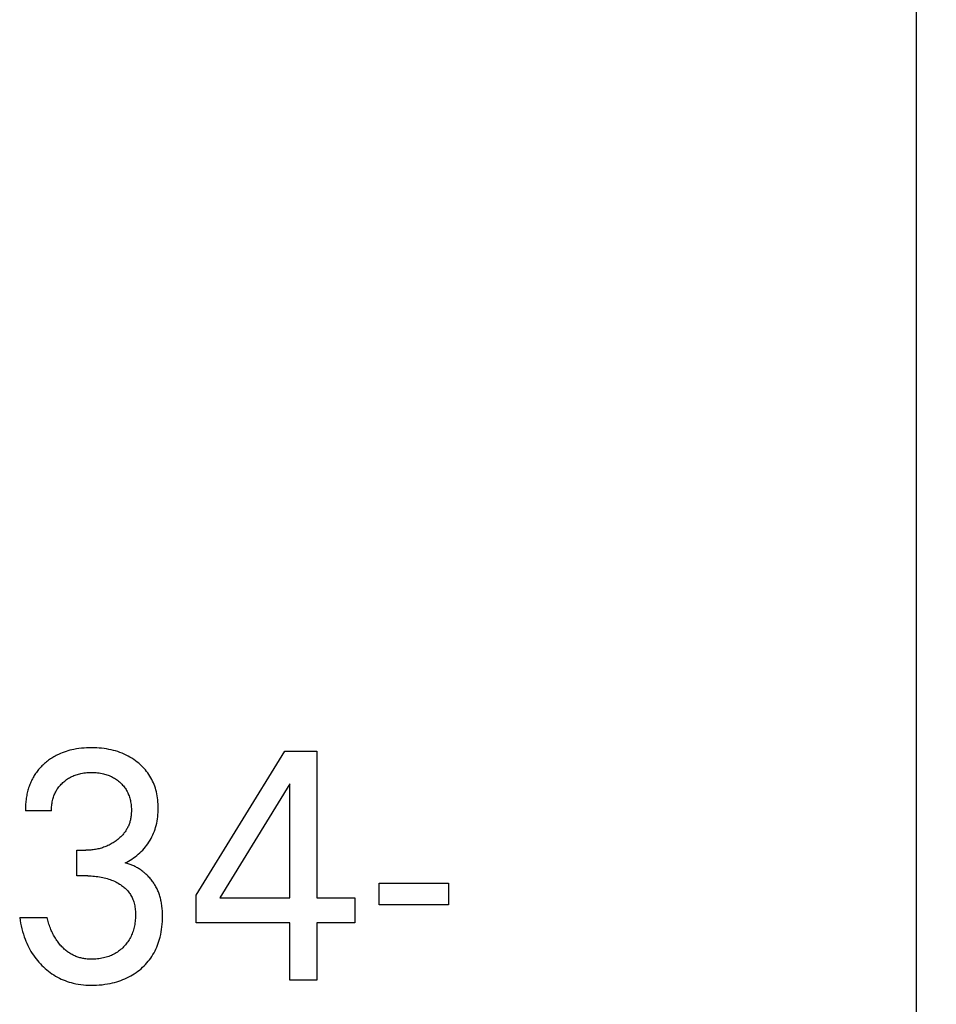
# Model space of a CAD drawing. Extents: x 0 to 420, y 0 to 297.
# Drawn here: x 150 to 157, y 146 to 154 of the extents above; entities that cross this region are included whole.
import ezdxf
from ezdxf.enums import TextEntityAlignment as Align

# ---------------------------------------------------------------- set-up
doc = ezdxf.new("R2010")
doc.units = 0
doc.header["$LTSCALE"] = 23.1
doc.layers.add('10000_FRONT', color=7, linetype='CONTINUOUS')
doc.layers.add('10100_DIM_FRONT', color=7, linetype='CONTINUOUS')
doc.dimstyles.get("Standard").update_dxf_attribs({"dimtxt": 2.5, "dimasz": 2.5, "dimexe": 1.25, "dimexo": 0.625, "dimtad": 1, "dimcen": 2.5, "dimazin": 3, "dimtfac": 1, "dimtmove": 0, "dimatfit": 3})

# ---------------------------------------------------------------- blocks, each defined once
blk = doc.blocks.new('*D3')
at = {"layer": '10100_DIM_FRONT', "color": 7, "linetype": 'CONTINUOUS'}
for p, q in [((150.9627, 227.3801), (164.9026, 227.3801)), ((162.9026, 227.3801), (162.9026, 183.4801)), ((162.9026, 139.5801), (162.9026, 183.4801)), ((150.9626, 139.5801), (164.9026, 139.5801))]:
    blk.add_line(p, q, dxfattribs=at)
for points in [[(163.4026, 223.8801), (162.9026, 227.3801), (162.4026, 223.8801)], [(162.4026, 143.0801), (162.9026, 139.5801), (163.4026, 143.0801)]]:
    blk.add_solid(points, dxfattribs=at)
blk.add_text('87.8', height=3.5, rotation=90, dxfattribs=at).set_placement((162.0276, 173.4268), (162.0276, 183.6768), align=Align.FIT)

msp = doc.modelspace()

# ---------------------------------------------------------------- linework, layer by layer
at = {"layer": '10000_FRONT', "color": 7, "linetype": 'CONTINUOUS'}
for p, q in [((156.9626, 141.4801), (156.9626, 223.5801)), ((150.5516, 148.0385), (150.5434, 148.0336)), ((150.56, 148.0432), (150.5516, 148.0385)), ((150.5684, 148.0477), (150.56, 148.0432)), ((150.5769, 148.052), (150.5684, 148.0477)), ((150.5856, 148.0562), (150.5769, 148.052)), ((150.5993, 148.0623), (150.5856, 148.0562)), ((150.6133, 148.068), (150.5993, 148.0623)), ((150.6274, 148.0733), (150.6133, 148.068)), ((150.6417, 148.0781), (150.6274, 148.0733)), ((150.6561, 148.0824), (150.6417, 148.0781)), ((150.6707, 148.0864), (150.6561, 148.0824)), ((150.6853, 148.09), (150.6707, 148.0864)), ((150.7001, 148.0931), (150.6853, 148.09)), ((150.7188, 148.0965), (150.7001, 148.0931)), ((150.7376, 148.0994), (150.7188, 148.0965)), ((150.7565, 148.1016), (150.7376, 148.0994)), ((150.7754, 148.1033), (150.7565, 148.1016)), ((150.7944, 148.1045), (150.7754, 148.1033)), ((150.8134, 148.1052), (150.7944, 148.1045)), ((150.8325, 148.1054), (150.8134, 148.1052)), ((150.8509, 148.1052), (150.8325, 148.1054)), ((150.8693, 148.1045), (150.8509, 148.1052)), ((150.8876, 148.1034), (150.8693, 148.1045)), ((150.906, 148.1017), (150.8876, 148.1034)), ((150.9242, 148.0996), (150.906, 148.1017)), ((150.9424, 148.0969), (150.9242, 148.0996)), ((150.9605, 148.0936), (150.9424, 148.0969)), ((150.9771, 148.0901), (150.9605, 148.0936)), ((150.9935, 148.0861), (150.9771, 148.0901)), ((151.0098, 148.0816), (150.9935, 148.0861)), ((151.026, 148.0766), (151.0098, 148.0816)), ((151.0419, 148.071), (151.026, 148.0766)), ((151.0577, 148.0649), (151.0419, 148.071)), ((151.0733, 148.0583), (151.0577, 148.0649)), ((151.088, 148.0514), (151.0733, 148.0583)), ((151.1025, 148.044), (151.088, 148.0514)), ((151.1168, 148.036), (151.1025, 148.044)), ((151.6086, 147.0102), (152.268, 148.0801)), ((152.268, 148.0801), (152.5045, 148.0801)), ((152.5045, 148.0801), (152.5045, 146.991)), ((150.4623, 147.9702), (150.4559, 147.9637)), ((150.4687, 147.9765), (150.4623, 147.9702)), ((150.4753, 147.9827), (150.4687, 147.9765)), ((150.4821, 147.9887), (150.4753, 147.9827)), ((150.489, 147.9946), (150.4821, 147.9887)), ((150.4964, 148.0007), (150.489, 147.9946)), ((150.5039, 148.0066), (150.4964, 148.0007)), ((150.5116, 148.0123), (150.5039, 148.0066)), ((150.5194, 148.0179), (150.5116, 148.0123)), ((150.5273, 148.0233), (150.5194, 148.0179)), ((150.5353, 148.0286), (150.5273, 148.0233)), ((150.5434, 148.0336), (150.5353, 148.0286)), ((151.1307, 148.0276), (151.1168, 148.036)), ((151.1444, 148.0187), (151.1307, 148.0276)), ((151.1577, 148.0093), (151.1444, 148.0187)), ((151.1707, 147.9994), (151.1577, 148.0093)), ((151.1817, 147.9905), (151.1707, 147.9994)), ((151.1923, 147.9812), (151.1817, 147.9905)), ((151.2027, 147.9715), (151.1923, 147.9812)), ((151.2127, 147.9616), (151.2027, 147.9715)), ((150.4011, 147.8919), (150.3965, 147.8839)), ((150.4059, 147.8998), (150.4011, 147.8919)), ((150.4108, 147.9074), (150.4059, 147.8998)), ((150.4158, 147.9149), (150.4108, 147.9074)), ((150.4211, 147.9222), (150.4158, 147.9149)), ((150.4265, 147.9295), (150.4211, 147.9222)), ((150.432, 147.9366), (150.4265, 147.9295)), ((150.4378, 147.9435), (150.432, 147.9366)), ((150.4437, 147.9504), (150.4378, 147.9435)), ((150.4497, 147.9571), (150.4437, 147.9504)), ((150.4559, 147.9637), (150.4497, 147.9571)), ((150.6759, 147.8872), (150.6838, 147.8912)), ((150.6838, 147.8912), (150.692, 147.8951)), ((150.692, 147.8951), (150.7004, 147.8986)), ((150.7004, 147.8986), (150.7088, 147.9019)), ((150.7088, 147.9019), (150.7174, 147.905)), ((150.7174, 147.905), (150.726, 147.9077)), ((150.726, 147.9077), (150.7347, 147.9103)), ((150.7347, 147.9103), (150.7435, 147.9125)), ((150.7435, 147.9125), (150.7524, 147.9145)), ((150.7524, 147.9145), (150.7634, 147.9167)), ((150.7634, 147.9167), (150.7744, 147.9184)), ((150.7744, 147.9184), (150.7856, 147.9199)), ((150.7856, 147.9199), (150.7967, 147.9209)), ((150.7967, 147.9209), (150.8079, 147.9217)), ((150.8079, 147.9217), (150.8191, 147.9221)), ((150.8191, 147.9221), (150.8304, 147.9223)), ((150.8304, 147.9223), (150.8418, 147.9222)), ((150.8418, 147.9222), (150.8533, 147.9217)), ((150.8533, 147.9217), (150.8647, 147.921)), ((150.8647, 147.921), (150.8761, 147.9199)), ((150.8761, 147.9199), (150.8874, 147.9185)), ((150.8874, 147.9185), (150.8987, 147.9167)), ((150.8987, 147.9167), (150.91, 147.9145)), ((150.91, 147.9145), (150.9189, 147.9125)), ((150.9189, 147.9125), (150.9278, 147.9103)), ((150.9278, 147.9103), (150.9366, 147.9078)), ((150.9366, 147.9078), (150.9453, 147.905)), ((150.9453, 147.905), (150.954, 147.902)), ((150.954, 147.902), (150.9625, 147.8987)), ((150.9625, 147.8987), (150.971, 147.8951)), ((150.971, 147.8951), (150.9793, 147.8912)), ((150.9793, 147.8912), (150.9871, 147.8873)), ((151.2224, 147.9512), (151.2127, 147.9616)), ((151.2317, 147.9406), (151.2224, 147.9512)), ((151.2407, 147.9296), (151.2317, 147.9406)), ((151.2492, 147.9184), (151.2407, 147.9296)), ((151.2573, 147.9068), (151.2492, 147.9184)), ((151.2648, 147.895), (151.2573, 147.9068)), ((151.2719, 147.883), (151.2648, 147.895)), ((150.3698, 147.8252), (150.3667, 147.8165)), ((150.373, 147.8338), (150.3698, 147.8252)), ((150.3765, 147.8424), (150.373, 147.8338)), ((150.3801, 147.8509), (150.3765, 147.8424)), ((150.3839, 147.8593), (150.3801, 147.8509)), ((150.3879, 147.8676), (150.3839, 147.8593)), ((150.3921, 147.8758), (150.3879, 147.8676)), ((150.3965, 147.8839), (150.3921, 147.8758)), ((150.5889, 147.8153), (150.5943, 147.822)), ((150.5943, 147.822), (150.6, 147.8285)), ((150.6, 147.8285), (150.6059, 147.8347)), ((150.6059, 147.8347), (150.6119, 147.8408)), ((150.6119, 147.8408), (150.6182, 147.8467)), ((150.6182, 147.8467), (150.6247, 147.8524)), ((150.6247, 147.8524), (150.6315, 147.8581)), ((150.6315, 147.8581), (150.6385, 147.8635)), ((150.6385, 147.8635), (150.6457, 147.8687)), ((150.6457, 147.8687), (150.653, 147.8737)), ((150.653, 147.8737), (150.6605, 147.8785)), ((150.6605, 147.8785), (150.6681, 147.883)), ((150.6681, 147.883), (150.6759, 147.8872)), ((150.9871, 147.8873), (150.9949, 147.883)), ((150.9949, 147.883), (151.0025, 147.8785)), ((151.0025, 147.8785), (151.01, 147.8738)), ((151.01, 147.8738), (151.0173, 147.8688)), ((151.0173, 147.8688), (151.0244, 147.8636)), ((151.0244, 147.8636), (151.0314, 147.8581)), ((151.0314, 147.8581), (151.0382, 147.8524)), ((151.0382, 147.8524), (151.0445, 147.8468)), ((151.0445, 147.8468), (151.0507, 147.8409)), ((151.0507, 147.8409), (151.0566, 147.8348)), ((151.0566, 147.8348), (151.0624, 147.8286)), ((151.0624, 147.8286), (151.0679, 147.8221)), ((151.0679, 147.8221), (151.0732, 147.8155)), ((151.2786, 147.8707), (151.2719, 147.883)), ((151.2848, 147.8582), (151.2786, 147.8707)), ((151.2906, 147.8454), (151.2848, 147.8582)), ((151.2959, 147.8325), (151.2906, 147.8454)), ((151.3008, 147.8194), (151.2959, 147.8325)), ((151.3052, 147.8061), (151.3008, 147.8194)), ((152.3041, 147.838), (151.7835, 146.991)), ((152.3041, 146.991), (152.3041, 147.838)), ((150.3493, 147.7506), (150.3474, 147.7404)), ((150.3513, 147.7607), (150.3493, 147.7506)), ((150.3536, 147.7709), (150.3513, 147.7607)), ((150.3561, 147.7809), (150.3536, 147.7709)), ((150.3585, 147.7899), (150.3561, 147.7809)), ((150.361, 147.7988), (150.3585, 147.7899)), ((150.3638, 147.8077), (150.361, 147.7988)), ((150.3667, 147.8165), (150.3638, 147.8077)), ((150.5485, 147.7395), (150.5514, 147.7477)), ((150.5514, 147.7477), (150.5545, 147.7558)), ((150.5545, 147.7558), (150.5579, 147.7638)), ((150.5579, 147.7638), (150.5615, 147.7716)), ((150.5615, 147.7716), (150.5654, 147.7793)), ((150.5654, 147.7793), (150.5696, 147.7869)), ((150.5696, 147.7869), (150.574, 147.7943)), ((150.574, 147.7943), (150.5787, 147.8015)), ((150.5787, 147.8015), (150.5837, 147.8085)), ((150.5837, 147.8085), (150.5889, 147.8153)), ((151.0732, 147.8155), (151.0783, 147.8087)), ((151.0783, 147.8087), (151.0831, 147.8017)), ((151.0831, 147.8017), (151.0876, 147.7946)), ((151.0876, 147.7946), (151.092, 147.7871)), ((151.092, 147.7871), (151.0961, 147.7794)), ((151.0961, 147.7794), (151.1, 147.7716)), ((151.1, 147.7716), (151.1035, 147.7636)), ((151.1035, 147.7636), (151.1068, 147.7555)), ((151.1068, 147.7555), (151.1098, 147.7474)), ((151.1098, 147.7474), (151.1126, 147.7391)), ((151.3092, 147.7927), (151.3052, 147.8061)), ((151.3131, 147.778), (151.3092, 147.7927)), ((151.3164, 147.7631), (151.3131, 147.778)), ((151.3192, 147.7482), (151.3164, 147.7631)), ((151.3215, 147.7332), (151.3192, 147.7482)), ((150.3404, 147.6788), (150.3399, 147.6686)), ((150.3411, 147.6891), (150.3404, 147.6788)), ((150.342, 147.6994), (150.3411, 147.6891)), ((150.3431, 147.7096), (150.342, 147.6994)), ((150.3443, 147.7199), (150.3431, 147.7096)), ((150.3458, 147.7302), (150.3443, 147.7199)), ((150.3474, 147.7404), (150.3458, 147.7302)), ((150.5343, 147.6663), (150.5352, 147.6758)), ((150.5352, 147.6758), (150.5363, 147.6853)), ((150.5363, 147.6853), (150.5377, 147.6948)), ((150.5377, 147.6948), (150.5394, 147.7042)), ((150.5394, 147.7042), (150.5413, 147.7135)), ((150.5413, 147.7135), (150.5436, 147.7228)), ((150.5436, 147.7228), (150.546, 147.7312)), ((150.546, 147.7312), (150.5485, 147.7395)), ((151.1126, 147.7391), (151.1151, 147.7307)), ((151.1151, 147.7307), (151.1173, 147.7223)), ((151.1173, 147.7223), (151.1196, 147.7128)), ((151.1196, 147.7128), (151.1215, 147.7033)), ((151.1215, 147.7033), (151.1231, 147.6937)), ((151.1231, 147.6937), (151.1245, 147.6841)), ((151.1245, 147.6841), (151.1256, 147.6744)), ((151.1256, 147.6744), (151.1264, 147.6647)), ((151.3234, 147.7181), (151.3215, 147.7332)), ((151.3248, 147.7029), (151.3234, 147.7181)), ((151.3258, 147.6877), (151.3248, 147.7029)), ((151.3264, 147.6725), (151.3258, 147.6877)), ((151.3265, 147.6572), (151.3264, 147.6725)), ((150.3396, 147.6583), (150.3394, 147.6481)), ((150.3394, 147.6481), (150.3395, 147.638)), ((150.5335, 147.638), (150.3395, 147.638)), ((150.3399, 147.6686), (150.3396, 147.6583)), ((150.5335, 147.6474), (150.5338, 147.6568)), ((150.5335, 147.638), (150.5335, 147.6474)), ((150.5338, 147.6568), (150.5343, 147.6663)), ((151.125, 147.5994), (151.1241, 147.5923)), ((151.1257, 147.6066), (151.125, 147.5994)), ((151.1263, 147.6138), (151.1257, 147.6066)), ((151.1268, 147.6211), (151.1263, 147.6138)), ((151.1264, 147.6647), (151.1269, 147.655)), ((151.1271, 147.6283), (151.1268, 147.6211)), ((151.1269, 147.655), (151.1272, 147.6453)), ((151.1272, 147.6356), (151.1271, 147.6283)), ((151.1272, 147.6453), (151.1272, 147.6356)), ((151.323, 147.5924), (151.3246, 147.6086)), ((151.3246, 147.6086), (151.3257, 147.6248)), ((151.3257, 147.6248), (151.3263, 147.641)), ((151.3263, 147.641), (151.3265, 147.6572)), ((151.1075, 147.5305), (151.1048, 147.5242)), ((151.1101, 147.537), (151.1075, 147.5305)), ((151.1124, 147.5435), (151.1101, 147.537)), ((151.1146, 147.55), (151.1124, 147.5435)), ((151.1167, 147.5569), (151.1146, 147.55)), ((151.1185, 147.5639), (151.1167, 147.5569)), ((151.1202, 147.5709), (151.1185, 147.5639)), ((151.1217, 147.578), (151.1202, 147.5709)), ((151.123, 147.5851), (151.1217, 147.578)), ((151.1241, 147.5923), (151.123, 147.5851)), ((151.3074, 147.5142), (151.3113, 147.5287)), ((151.3113, 147.5287), (151.3151, 147.5445)), ((151.3151, 147.5445), (151.3182, 147.5604)), ((151.3182, 147.5604), (151.3209, 147.5764)), ((151.3209, 147.5764), (151.323, 147.5924)), ((151.0579, 147.454), (151.0528, 147.4487)), ((151.0629, 147.4594), (151.0579, 147.454)), ((151.0677, 147.465), (151.0629, 147.4594)), ((151.0723, 147.4707), (151.0677, 147.465)), ((151.0768, 147.4765), (151.0723, 147.4707)), ((151.0809, 147.4821), (151.0768, 147.4765)), ((151.0848, 147.4878), (151.0809, 147.4821)), ((151.0885, 147.4936), (151.0848, 147.4878)), ((151.0921, 147.4996), (151.0885, 147.4936)), ((151.0955, 147.5056), (151.0921, 147.4996)), ((151.0988, 147.5117), (151.0955, 147.5056)), ((151.1019, 147.5179), (151.0988, 147.5117)), ((151.1048, 147.5242), (151.1019, 147.5179)), ((151.2801, 147.4443), (151.2866, 147.4579)), ((151.2866, 147.4579), (151.2925, 147.4717)), ((151.2925, 147.4717), (151.298, 147.4857)), ((151.298, 147.4857), (151.3029, 147.4999)), ((151.3029, 147.4999), (151.3074, 147.5142)), ((150.9533, 147.3792), (150.9453, 147.3756)), ((150.9613, 147.383), (150.9533, 147.3792)), ((150.9691, 147.387), (150.9613, 147.383)), ((150.9768, 147.3913), (150.9691, 147.387)), ((150.9844, 147.3956), (150.9768, 147.3913)), ((150.9919, 147.4002), (150.9844, 147.3956)), ((150.9993, 147.405), (150.9919, 147.4002)), ((151.0066, 147.4099), (150.9993, 147.405)), ((151.0138, 147.4151), (151.0066, 147.4099)), ((151.0197, 147.4195), (151.0138, 147.4151)), ((151.0255, 147.424), (151.0197, 147.4195)), ((151.0312, 147.4287), (151.0255, 147.424)), ((151.0368, 147.4335), (151.0312, 147.4287)), ((151.0422, 147.4384), (151.0368, 147.4335)), ((151.0476, 147.4435), (151.0422, 147.4384)), ((151.0528, 147.4487), (151.0476, 147.4435)), ((151.2311, 147.3685), (151.2405, 147.3804)), ((151.2405, 147.3804), (151.2494, 147.3926)), ((151.2494, 147.3926), (151.2578, 147.4051)), ((151.2578, 147.4051), (151.2658, 147.4179)), ((151.2658, 147.4179), (151.2732, 147.4309)), ((151.2732, 147.4309), (151.2801, 147.4443)), ((150.7211, 147.1536), (150.7211, 147.344)), ((150.7211, 147.344), (150.7879, 147.344)), ((150.7971, 147.3441), (150.7879, 147.344)), ((150.8063, 147.3444), (150.7971, 147.3441)), ((150.8154, 147.3448), (150.8063, 147.3444)), ((150.8246, 147.3455), (150.8154, 147.3448)), ((150.8337, 147.3464), (150.8246, 147.3455)), ((150.8429, 147.3474), (150.8337, 147.3464)), ((150.852, 147.3487), (150.8429, 147.3474)), ((150.861, 147.3502), (150.852, 147.3487)), ((150.8701, 147.3519), (150.861, 147.3502)), ((150.8786, 147.3537), (150.8701, 147.3519)), ((150.8872, 147.3558), (150.8786, 147.3537)), ((150.8957, 147.358), (150.8872, 147.3558)), ((150.9041, 147.3604), (150.8957, 147.358)), ((150.9125, 147.3631), (150.9041, 147.3604)), ((150.9208, 147.3659), (150.9125, 147.3631)), ((150.9291, 147.3689), (150.9208, 147.3659)), ((150.9372, 147.3722), (150.9291, 147.3689)), ((150.9453, 147.3756), (150.9372, 147.3722)), ((151.1672, 147.3052), (151.1787, 147.3148)), ((151.1787, 147.3148), (151.1898, 147.3247)), ((151.1898, 147.3247), (151.2007, 147.3351)), ((151.2007, 147.3351), (151.2112, 147.3459)), ((151.2112, 147.3459), (151.2213, 147.357)), ((151.2213, 147.357), (151.2311, 147.3685)), ((151.0806, 147.25), (151.0936, 147.2566)), ((151.0881, 147.2482), (151.0806, 147.25)), ((151.0955, 147.2462), (151.0881, 147.2482)), ((151.0936, 147.2566), (151.1065, 147.2637)), ((151.1028, 147.244), (151.0955, 147.2462)), ((151.1102, 147.2416), (151.1028, 147.244)), ((151.1065, 147.2637), (151.1191, 147.2712)), ((151.1174, 147.2391), (151.1102, 147.2416)), ((151.1246, 147.2364), (151.1174, 147.2391)), ((151.1191, 147.2712), (151.1315, 147.2791)), ((151.1317, 147.2335), (151.1246, 147.2364)), ((151.1315, 147.2791), (151.1436, 147.2874)), ((151.1388, 147.2305), (151.1317, 147.2335)), ((151.1436, 147.2874), (151.1555, 147.2961)), ((151.1555, 147.2961), (151.1672, 147.3052)), ((151.1458, 147.2273), (151.1388, 147.2305)), ((151.1527, 147.224), (151.1458, 147.2273)), ((151.1595, 147.2205), (151.1527, 147.224)), ((151.1663, 147.2168), (151.1595, 147.2205)), ((151.173, 147.213), (151.1663, 147.2168)), ((151.1796, 147.2091), (151.173, 147.213)), ((151.1861, 147.205), (151.1796, 147.2091)), ((151.1925, 147.2008), (151.1861, 147.205)), ((151.1989, 147.1964), (151.1925, 147.2008)), ((151.2051, 147.1919), (151.1989, 147.1964)), ((151.2113, 147.1873), (151.2051, 147.1919)), ((151.2173, 147.1826), (151.2113, 147.1873)), ((151.2233, 147.1777), (151.2173, 147.1826)), ((151.2291, 147.1727), (151.2233, 147.1777)), ((151.2349, 147.1675), (151.2291, 147.1727)), ((151.2409, 147.162), (151.2349, 147.1675)), ((151.2467, 147.1563), (151.2409, 147.162)), ((150.8028, 147.1536), (150.7211, 147.1536)), ((150.8028, 147.1536), (150.8155, 147.1535)), ((150.8155, 147.1535), (150.8281, 147.1531)), ((150.8281, 147.1531), (150.8408, 147.1525)), ((150.8408, 147.1525), (150.8535, 147.1515)), ((150.8535, 147.1515), (150.8661, 147.1503)), ((150.8661, 147.1503), (150.8787, 147.1488)), ((150.8787, 147.1488), (150.8913, 147.1469)), ((150.8913, 147.1469), (150.9027, 147.1449)), ((150.9027, 147.1449), (150.9141, 147.1427)), ((150.9141, 147.1427), (150.9255, 147.1401)), ((150.9255, 147.1401), (150.9368, 147.1373)), ((150.9368, 147.1373), (150.948, 147.1341)), ((150.948, 147.1341), (150.9591, 147.1306)), ((150.9591, 147.1306), (150.9701, 147.1268)), ((150.9701, 147.1268), (150.9804, 147.123)), ((150.9804, 147.123), (150.9905, 147.1188)), ((150.9905, 147.1188), (151.0006, 147.1144)), ((151.0006, 147.1144), (151.0105, 147.1096)), ((151.0105, 147.1096), (151.0202, 147.1045)), ((151.0202, 147.1045), (151.0298, 147.0991)), ((151.0298, 147.0991), (151.0392, 147.0934)), ((151.0392, 147.0934), (151.0466, 147.0886)), ((151.0466, 147.0886), (151.0539, 147.0835)), ((151.2524, 147.1505), (151.2467, 147.1563)), ((151.258, 147.1446), (151.2524, 147.1505)), ((151.2635, 147.1385), (151.258, 147.1446)), ((151.2688, 147.1324), (151.2635, 147.1385)), ((151.274, 147.1261), (151.2688, 147.1324)), ((151.279, 147.1197), (151.274, 147.1261)), ((151.2839, 147.1132), (151.279, 147.1197)), ((151.2887, 147.1066), (151.2839, 147.1132)), ((151.2933, 147.0999), (151.2887, 147.1066)), ((151.2977, 147.0932), (151.2933, 147.0999)), ((151.302, 147.0863), (151.2977, 147.0932)), ((152.9678, 146.9392), (152.9678, 147.0994)), ((152.9678, 147.0994), (153.4831, 147.0994)), ((153.4831, 147.0994), (153.4831, 146.9392)), ((151.0539, 147.0835), (151.0609, 147.0783)), ((151.0609, 147.0783), (151.0679, 147.0729)), ((151.0679, 147.0729), (151.0746, 147.0672)), ((151.0746, 147.0672), (151.0812, 147.0613)), ((151.0812, 147.0613), (151.0875, 147.0552)), ((151.0875, 147.0552), (151.0937, 147.0489)), ((151.0937, 147.0489), (151.0996, 147.0423)), ((151.0996, 147.0423), (151.1052, 147.0356)), ((151.1052, 147.0356), (151.1103, 147.0289)), ((151.1103, 147.0289), (151.1152, 147.022)), ((151.1152, 147.022), (151.1199, 147.015)), ((151.1199, 147.015), (151.1242, 147.0078)), ((151.3062, 147.0793), (151.302, 147.0863)), ((151.3101, 147.0723), (151.3062, 147.0793)), ((151.3139, 147.0651), (151.3101, 147.0723)), ((151.3176, 147.0579), (151.3139, 147.0651)), ((151.3211, 147.0506), (151.3176, 147.0579)), ((151.3244, 147.0433), (151.3211, 147.0506)), ((151.3275, 147.0358), (151.3244, 147.0433)), ((151.3306, 147.0279), (151.3275, 147.0358)), ((151.3335, 147.02), (151.3306, 147.0279)), ((151.3362, 147.0119), (151.3335, 147.02)), ((151.1242, 147.0078), (151.1283, 147.0004)), ((151.1283, 147.0004), (151.1322, 146.9929)), ((151.1322, 146.9929), (151.1358, 146.9852)), ((151.1358, 146.9852), (151.1391, 146.9775)), ((151.1391, 146.9775), (151.1421, 146.9696)), ((151.1421, 146.9696), (151.1448, 146.9617)), ((151.1448, 146.9617), (151.1477, 146.952)), ((151.1477, 146.952), (151.1501, 146.9421)), ((151.1501, 146.9421), (151.1522, 146.9322)), ((151.3387, 147.0038), (151.3362, 147.0119)), ((151.3411, 146.9957), (151.3387, 147.0038)), ((151.3433, 146.9875), (151.3411, 146.9957)), ((151.3453, 146.9792), (151.3433, 146.9875)), ((151.3471, 146.9709), (151.3453, 146.9792)), ((151.3488, 146.9626), (151.3471, 146.9709)), ((151.3503, 146.9542), (151.3488, 146.9626)), ((151.3517, 146.9458), (151.3503, 146.9542)), ((151.3529, 146.9374), (151.3517, 146.9458)), ((151.6086, 146.8054), (151.6086, 147.0102)), ((151.7835, 146.991), (152.3041, 146.991)), ((152.5045, 146.991), (152.7876, 146.991)), ((152.7876, 146.991), (152.7876, 146.8054)), ((151.1522, 146.9322), (151.154, 146.9223)), ((151.154, 146.9223), (151.1554, 146.9122)), ((151.1554, 146.9122), (151.1564, 146.9021)), ((151.1564, 146.9021), (151.1572, 146.892)), ((151.1572, 146.892), (151.1577, 146.8819)), ((151.1577, 146.8819), (151.158, 146.8717)), ((151.158, 146.8717), (151.158, 146.8605)), ((151.354, 146.9289), (151.3529, 146.9374)), ((151.356, 146.9104), (151.354, 146.9289)), ((151.3573, 146.8919), (151.356, 146.9104)), ((151.3581, 146.8734), (151.3573, 146.8919)), ((151.3584, 146.8548), (151.3581, 146.8734)), ((153.4831, 146.9392), (152.9678, 146.9392)), ((150.2971, 146.844), (150.3001, 146.8232)), ((150.2971, 146.844), (150.5017, 146.844)), ((150.3001, 146.8232), (150.3037, 146.8025)), ((150.3037, 146.8025), (150.3079, 146.7818)), ((150.504, 146.8341), (150.5017, 146.844)), ((150.5064, 146.8243), (150.504, 146.8341)), ((150.5091, 146.8145), (150.5064, 146.8243)), ((150.5119, 146.8047), (150.5091, 146.8145)), ((150.5149, 146.7949), (150.5119, 146.8047)), ((150.518, 146.7852), (150.5149, 146.7949)), ((151.1536, 146.8049), (151.1518, 146.7938)), ((151.1551, 146.8159), (151.1536, 146.8049)), ((151.1563, 146.827), (151.1551, 146.8159)), ((151.1571, 146.8382), (151.1563, 146.827)), ((151.1577, 146.8493), (151.1571, 146.8382)), ((151.158, 146.8605), (151.1577, 146.8493)), ((151.3543, 146.7762), (151.3562, 146.7957)), ((151.3562, 146.7957), (151.3575, 146.8154)), ((151.3575, 146.8154), (151.3582, 146.8351)), ((151.3582, 146.8351), (151.3584, 146.8548)), ((152.3041, 146.8054), (151.6086, 146.8054)), ((152.3041, 146.3801), (152.3041, 146.8054)), ((152.5045, 146.8054), (152.5045, 146.3801)), ((152.7876, 146.8054), (152.5045, 146.8054)), ((150.3079, 146.7818), (150.3127, 146.7612)), ((150.3127, 146.7612), (150.3181, 146.7408)), ((150.3181, 146.7408), (150.3242, 146.7205)), ((150.5214, 146.7756), (150.518, 146.7852)), ((150.5249, 146.7661), (150.5214, 146.7756)), ((150.5287, 146.7566), (150.5249, 146.7661)), ((150.5322, 146.748), (150.5287, 146.7566)), ((150.536, 146.7394), (150.5322, 146.748)), ((150.5399, 146.731), (150.536, 146.7394)), ((150.544, 146.7226), (150.5399, 146.731)), ((150.5483, 146.7143), (150.544, 146.7226)), ((151.1326, 146.7242), (151.1288, 146.7149)), ((151.1361, 146.7336), (151.1326, 146.7242)), ((151.1393, 146.743), (151.1361, 146.7336)), ((151.1423, 146.7526), (151.1393, 146.743)), ((151.1449, 146.7623), (151.1423, 146.7526)), ((151.1474, 146.772), (151.1449, 146.7623)), ((151.1498, 146.7829), (151.1474, 146.772)), ((151.1518, 146.7938), (151.1498, 146.7829)), ((151.3451, 146.7181), (151.3488, 146.7374)), ((151.3488, 146.7374), (151.3519, 146.7567)), ((151.3519, 146.7567), (151.3543, 146.7762)), ((150.3242, 146.7205), (150.3309, 146.7004)), ((150.3309, 146.7004), (150.3367, 146.6844)), ((150.3367, 146.6844), (150.343, 146.6686)), ((150.343, 146.6686), (150.3497, 146.6529)), ((150.3497, 146.6529), (150.3568, 146.6375)), ((150.5527, 146.7062), (150.5483, 146.7143)), ((150.5574, 146.6981), (150.5527, 146.7062)), ((150.5622, 146.6901), (150.5574, 146.6981)), ((150.5672, 146.6823), (150.5622, 146.6901)), ((150.5721, 146.675), (150.5672, 146.6823)), ((150.5772, 146.6678), (150.5721, 146.675)), ((150.5824, 146.6607), (150.5772, 146.6678)), ((150.5878, 146.6538), (150.5824, 146.6607)), ((150.5934, 146.647), (150.5878, 146.6538)), ((151.0886, 146.6482), (151.0824, 146.6408)), ((151.0945, 146.6558), (151.0886, 146.6482)), ((151.1002, 146.6636), (151.0945, 146.6558)), ((151.1056, 146.6716), (151.1002, 146.6636)), ((151.1107, 146.6797), (151.1056, 146.6716)), ((151.1156, 146.688), (151.1107, 146.6797)), ((151.1203, 146.6968), (151.1156, 146.688)), ((151.1247, 146.7058), (151.1203, 146.6968)), ((151.1288, 146.7149), (151.1247, 146.7058)), ((151.3219, 146.6393), (151.3273, 146.654)), ((151.3273, 146.654), (151.3322, 146.6689)), ((151.3322, 146.6689), (151.3367, 146.6839)), ((151.3367, 146.6839), (151.3407, 146.699)), ((151.3407, 146.699), (151.3451, 146.7181)), ((150.3568, 146.6375), (150.3644, 146.6223)), ((150.3644, 146.6223), (150.3724, 146.6073)), ((150.3724, 146.6073), (150.3809, 146.5926)), ((150.3809, 146.5926), (150.3899, 146.5781)), ((150.3899, 146.5781), (150.399, 146.5644)), ((150.5991, 146.6403), (150.5934, 146.647)), ((150.605, 146.6337), (150.5991, 146.6403)), ((150.611, 146.6273), (150.605, 146.6337)), ((150.6172, 146.6211), (150.611, 146.6273)), ((150.623, 146.6156), (150.6172, 146.6211)), ((150.6288, 146.6102), (150.623, 146.6156)), ((150.6348, 146.605), (150.6288, 146.6102)), ((150.6409, 146.5999), (150.6348, 146.605)), ((150.6471, 146.595), (150.6409, 146.5999)), ((150.6534, 146.5902), (150.6471, 146.595)), ((150.6599, 146.5856), (150.6534, 146.5902)), ((150.6664, 146.5812), (150.6599, 146.5856)), ((150.6731, 146.577), (150.6664, 146.5812)), ((150.6799, 146.5729), (150.6731, 146.577)), ((151.0059, 146.5773), (150.997, 146.5724)), ((151.0146, 146.5825), (151.0059, 146.5773)), ((151.0231, 146.588), (151.0146, 146.5825)), ((151.0314, 146.5938), (151.0231, 146.588)), ((151.0395, 146.6), (151.0314, 146.5938)), ((151.0474, 146.6063), (151.0395, 146.6)), ((151.0551, 146.613), (151.0474, 146.6063)), ((151.0625, 146.6199), (151.0551, 146.613)), ((151.0694, 146.6267), (151.0625, 146.6199)), ((151.076, 146.6336), (151.0694, 146.6267)), ((151.0824, 146.6408), (151.076, 146.6336)), ((151.2877, 146.5689), (151.2955, 146.5824)), ((151.2955, 146.5824), (151.3028, 146.5963)), ((151.3028, 146.5963), (151.3097, 146.6104)), ((151.3097, 146.6104), (151.316, 146.6247)), ((151.316, 146.6247), (151.3219, 146.6393)), ((150.399, 146.5644), (150.4085, 146.551)), ((150.4085, 146.551), (150.4185, 146.5379)), ((150.4185, 146.5379), (150.4289, 146.525)), ((150.4289, 146.525), (150.4396, 146.5125)), ((150.4396, 146.5125), (150.4507, 146.5004)), ((150.6866, 146.5692), (150.6799, 146.5729)), ((150.6934, 146.5656), (150.6866, 146.5692)), ((150.7003, 146.5622), (150.6934, 146.5656)), ((150.7072, 146.559), (150.7003, 146.5622)), ((150.7143, 146.556), (150.7072, 146.559)), ((150.7214, 146.5532), (150.7143, 146.556)), ((150.7286, 146.5506), (150.7214, 146.5532)), ((150.7359, 146.5482), (150.7286, 146.5506)), ((150.7432, 146.546), (150.7359, 146.5482)), ((150.7506, 146.544), (150.7432, 146.546)), ((150.7583, 146.5421), (150.7506, 146.544)), ((150.7661, 146.5405), (150.7583, 146.5421)), ((150.7739, 146.5391), (150.7661, 146.5405)), ((150.7817, 146.5378), (150.7739, 146.5391)), ((150.7896, 146.5368), (150.7817, 146.5378)), ((150.7975, 146.536), (150.7896, 146.5368)), ((150.8054, 146.5353), (150.7975, 146.536)), ((150.8134, 146.5348), (150.8054, 146.5353)), ((150.8213, 146.5345), (150.8134, 146.5348)), ((150.8293, 146.5343), (150.8213, 146.5345)), ((150.8406, 146.5344), (150.8293, 146.5343)), ((150.852, 146.5348), (150.8406, 146.5344)), ((150.8633, 146.5354), (150.852, 146.5348)), ((150.8746, 146.5364), (150.8633, 146.5354)), ((150.8858, 146.5378), (150.8746, 146.5364)), ((150.8971, 146.5395), (150.8858, 146.5378)), ((150.9082, 146.5415), (150.8971, 146.5395)), ((150.9193, 146.5439), (150.9082, 146.5415)), ((150.9294, 146.5463), (150.9193, 146.5439)), ((150.9394, 146.5491), (150.9294, 146.5463)), ((150.9493, 146.5522), (150.9394, 146.5491)), ((150.9591, 146.5556), (150.9493, 146.5522)), ((150.9688, 146.5593), (150.9591, 146.5556)), ((150.9784, 146.5633), (150.9688, 146.5593)), ((150.9878, 146.5677), (150.9784, 146.5633)), ((150.997, 146.5724), (150.9878, 146.5677)), ((151.2324, 146.4961), (151.2426, 146.5074)), ((151.2426, 146.5074), (151.2525, 146.5191)), ((151.2525, 146.5191), (151.262, 146.531)), ((151.262, 146.531), (151.271, 146.5434)), ((151.271, 146.5434), (151.2796, 146.556)), ((151.2796, 146.556), (151.2877, 146.5689)), ((150.4507, 146.5004), (150.4622, 146.4886)), ((150.4622, 146.4886), (150.4741, 146.4771)), ((150.4741, 146.4771), (150.486, 146.4663)), ((150.486, 146.4663), (150.4982, 146.4559)), ((150.4982, 146.4559), (150.5108, 146.4458)), ((150.5108, 146.4458), (150.5236, 146.4362)), ((150.5236, 146.4362), (150.5368, 146.4269)), ((151.1491, 146.4268), (151.1621, 146.4356)), ((151.1621, 146.4356), (151.1749, 146.4448)), ((151.1749, 146.4448), (151.1873, 146.4544)), ((151.1873, 146.4544), (151.1993, 146.4645)), ((151.1993, 146.4645), (151.2107, 146.4746)), ((151.2107, 146.4746), (151.2217, 146.4852)), ((151.2217, 146.4852), (151.2324, 146.4961)), ((150.5368, 146.4269), (150.5502, 146.4181)), ((150.5502, 146.4181), (150.5639, 146.4097)), ((150.5639, 146.4097), (150.5779, 146.4018)), ((150.5779, 146.4018), (150.5919, 146.3945)), ((150.5919, 146.3945), (150.6061, 146.3876)), ((150.6061, 146.3876), (150.6206, 146.3813)), ((150.6206, 146.3813), (150.6353, 146.3754)), ((150.6353, 146.3754), (150.6501, 146.3699)), ((150.6501, 146.3699), (150.6651, 146.365)), ((150.6651, 146.365), (150.6803, 146.3606)), ((150.6803, 146.3606), (150.6956, 146.3566)), ((150.6956, 146.3566), (150.7141, 146.3526)), ((150.9501, 146.3514), (150.9703, 146.3552)), ((150.9703, 146.3552), (150.9863, 146.3588)), ((150.9863, 146.3588), (151.0022, 146.3627)), ((151.0022, 146.3627), (151.0179, 146.3671)), ((151.0179, 146.3671), (151.0336, 146.372)), ((151.0336, 146.372), (151.0491, 146.3773)), ((151.0491, 146.3773), (151.0644, 146.3831)), ((151.0644, 146.3831), (151.0795, 146.3894)), ((151.0795, 146.3894), (151.0944, 146.3962)), ((151.0944, 146.3962), (151.1084, 146.4032)), ((151.1084, 146.4032), (151.1222, 146.4106)), ((151.1222, 146.4106), (151.1358, 146.4185)), ((151.1358, 146.4185), (151.1491, 146.4268)), ((152.5045, 146.3801), (152.3041, 146.3801)), ((150.7141, 146.3526), (150.7327, 146.3492)), ((150.7327, 146.3492), (150.7515, 146.3465)), ((150.7515, 146.3465), (150.7703, 146.3444)), ((150.7703, 146.3444), (150.7892, 146.3429)), ((150.7892, 146.3429), (150.8082, 146.342)), ((150.8082, 146.342), (150.8272, 146.3416)), ((150.8272, 146.3416), (150.8478, 146.3417)), ((150.8478, 146.3417), (150.8683, 146.3424)), ((150.8683, 146.3424), (150.8889, 146.3437)), ((150.8889, 146.3437), (150.9094, 146.3456)), ((150.9094, 146.3456), (150.9298, 146.3482)), ((150.9298, 146.3482), (150.9501, 146.3514))]:
    msp.add_line(p, q, dxfattribs=at)

# ---------------------------------------------------------------- dimensions: what is measured, and where the dimension line sits
at = {"layer": '10100_DIM_FRONT', "color": 7, "linetype": 'CONTINUOUS'}
dim = msp.add_linear_dim(base=(162.9026, 139.5801), p1=(150.9627, 227.3801), p2=(150.9626, 139.5801), angle=270, dimstyle='Standard', dxfattribs=at)
dim.commit()
dim.dimension.update_dxf_attribs({"geometry": '*D3', "text_midpoint": (160.2776, 178.5518), "dimtype": 128})

doc.saveas('drawing.dxf')
